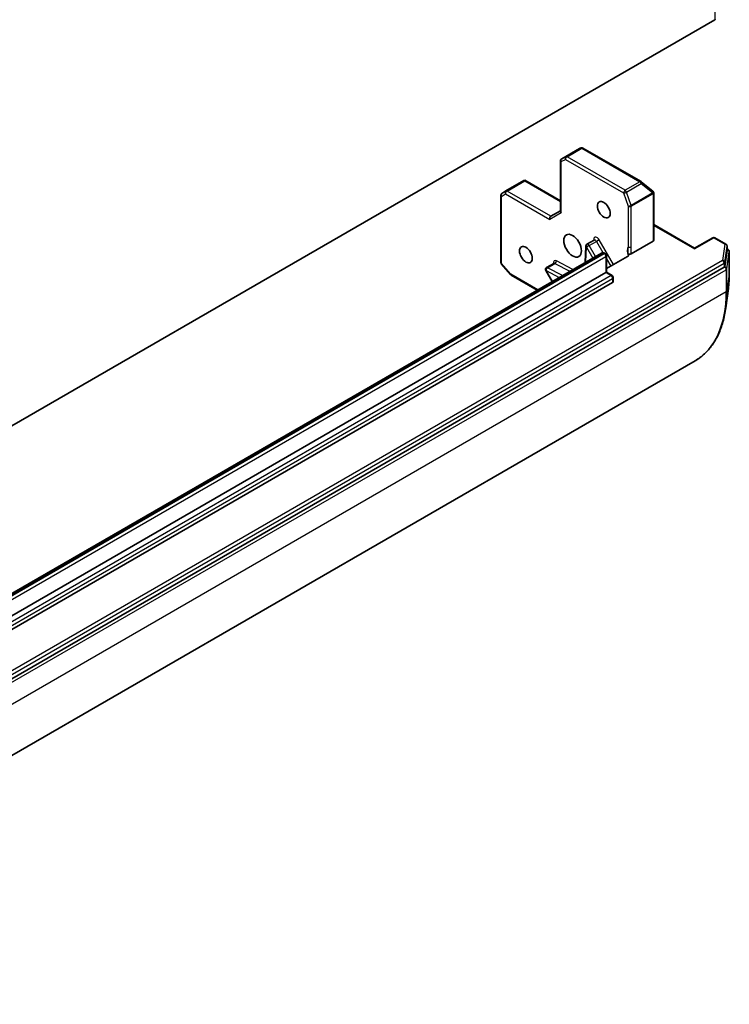
# Model space of a CAD drawing. Units: millimetres. Extents: x 72 to 8138, y 40 to 1586.
# Drawn here: x 1717 to 1837, y 324 to 492 of the extents above; entities that cross this region are included whole.
import ezdxf

# ---------------------------------------------------------------- set-up
doc = ezdxf.new("R2010")
doc.units = ezdxf.units.MM
doc.header["$LTSCALE"] = 5
doc.layers.add('Visible (ISO)', color=7, linetype='Continuous', lineweight=35)
doc.layers.add('Visible Narrow (ISO)', color=7, linetype='Continuous', lineweight=25)

msp = doc.modelspace()

# ---------------------------------------------------------------- linework, layer by layer
at = {"layer": 'Visible (ISO)'}
for p, q in [((1834.9173, 491.6407), (1646.4002, 382.8003)), ((1811.8798, 469.7269), (1808.8397, 467.9716)), ((1812.1552, 469.82), (1811.9216, 469.7453)), ((1822.3532, 464.074), (1812.4569, 469.7876)), ((1808.6522, 467.6469), (1808.6522, 458.9992)), ((1802.5425, 464.2091), (1802.5425, 464.3235)), ((1799.3498, 462.4926), (1802.3899, 464.2479)), ((1808.6522, 460.8085), (1802.5892, 464.309)), ((1824.358, 462.4595), (1822.4015, 464.0409)), ((1798.4875, 450.2951), (1798.4875, 461.7224)), ((1798.6559, 462.0353), (1799.3306, 462.4808)), ((1824.3822, 462.438), (1824.4016, 462.4194)), ((1824.5166, 454.0863), (1824.5166, 462.1492)), ((1808.6522, 459.126), (1806.9942, 458.1688)), ((1824.5166, 456.7523), (1831.4778, 452.7332)), ((1831.4778, 452.7332), (1834.5607, 454.5131)), ((1836.8115, 453.4301), (1834.9357, 454.5131)), ((1812.9632, 453.0905), (1812.8563, 450.3264)), ((1814.3878, 454.1152), (1813.1504, 453.4008)), ((1824.4067, 453.9332), (1820.6842, 451.784)), ((1831.4778, 452.7332), (1831.4778, 452.6064)), ((1836.999, 453.1054), (1836.999, 452.3909)), ((1836.999, 452.6074), (1837.1994, 452.4917)), ((1815.6152, 451.9193), (1651.3013, 357.0526)), ((1816.1152, 451.9069), (1816.2857, 451.8085)), ((1816.4732, 451.4837), (1816.4732, 448.6384)), ((1820.0667, 451.3358), (1816.4732, 449.2611)), ((1836.6066, 449.6186), (1836.9977, 452.3732)), ((1837.3869, 448.3907), (1837.3869, 452.167)), ((1646.9408, 340.0423), (1836.498, 449.4832)), ((1800.1442, 448.2423), (1798.579, 450.0496)), ((1807.515, 450.1472), (1806.2776, 449.4328)), ((1652.0495, 353.7082), (1816.3634, 448.5749)), ((1804.6747, 445.6028), (1800.2402, 448.163)), ((1806.1403, 448.9205), (1807.2105, 447.0668)), ((1816.3634, 448.5749), (1816.4732, 448.6384)), ((1816.4732, 448.6384), (1817.4348, 448.0832)), ((1817.6223, 447.7584), (1817.6223, 447.044)), ((1817.5124, 446.8909), (1653.1985, 352.0242)), ((1837.2275, 445.8958), (1836.7875, 442.5946)), ((1641.8015, 324.0199), (1831.5534, 433.5733))]:
    msp.add_line(p, q, dxfattribs=at)
for centre, start, end in [((1812.2694, 469.4629), 60, 107.728136), ((1809.0272, 467.6469), 120, 180), ((1822.1657, 463.7492), 51.051724, 60), ((1798.8625, 461.7224), 123.435621, 180), ((1799.5373, 462.1679), 120, 123.435621), ((1824.1222, 462.1678), 46.102114, 51.051724), ((1824.1416, 462.1492), 0, 46.102114), ((1834.7482, 454.1884), 60, 120), ((1813.3379, 453.0761), 120, 177.786314), ((1836.624, 453.1054), 0, 60), ((1816.0982, 451.4837), 0, 60), ((1837.0119, 452.167), 0, 60), ((1798.8625, 450.2951), 180, 220.893395), ((1806.4651, 449.108), 120, 210), ((1800.4277, 448.4878), 220.893395, 240), ((1817.2473, 447.7584), 0, 60)]:
    msp.add_arc(centre, 0.375, start, end, dxfattribs=at)
for centre, major_axis, ratio, start_param, end_param in [((1834.6522, 491.7938), (0.375, 0), 0.57735027, 5.49778714, 6.19252542), ((1812.0523, 469.3934), (0.1521, -0.3438), 0.75301932, 3.06081658, 3.25701601), ((1802.5624, 463.9144), (0.6147, 0.3693), 0.52273833, 1.29743098, 1.53751053), ((1807.1041, 457.7992), (0, 0.4001), 0.71743894, 0.39269908, 1.96349541), ((1809.0272, 458.9095), (-0.3465, 0.2), 0.71743894, 0.39269908, 1.17809725), ((1824.1416, 454.0863), (0.375, 0), 0.57735027, 5.49778714, 6.28318531), ((1836.624, 452.3909), (0.375, 0), 0.57735027, 6.20140093, 6.28318531), ((1836.2329, 449.6363), (0.375, 0), 0.57735027, 5.49778714, 6.20140093), ((1817.2473, 447.044), (0.375, 0), 0.57735027, 5.49778714, 6.28318531)]:
    msp.add_ellipse(centre, major_axis=major_axis, ratio=ratio, start_param=start_param, end_param=end_param, dxfattribs=at)
for centre, major_axis in [((1816.0098, 459.2915), (-0.7684, 1.331)), ((1810.7065, 453.1677), (1.0625, -1.8403)), ((1802.7516, 451.6368), (-0.7684, 1.331))]:
    msp.add_ellipse(centre, major_axis=major_axis, ratio=0.57735027, dxfattribs=at)
msp.add_open_spline([(1802.5892, 464.309), (1802.575, 464.3172), (1802.5578, 464.3227), (1802.5425, 464.3235)], degree=3, dxfattribs=at)
for points, knots in [([(1814.3878, 454.1152), (1814.3971, 454.1206), (1814.4056, 454.1272), (1814.4183, 454.1397), (1814.4225, 454.1455), (1814.4264, 454.1517), (1814.4271, 454.1532), (1814.4271, 454.1532)], [5.497787144, 5.497787144, 5.497787144, 5.497787144, 5.64614013, 5.64614013, 5.794493117, 5.794493117, 5.902696792, 5.902696792, 5.902696792, 5.902696792]), ([(1816.1152, 451.9069), (1816.0913, 451.9208), (1816.0655, 451.9335), (1816.0098, 451.9554), (1815.9798, 451.9647), (1815.915, 451.9778), (1815.8802, 451.9816), (1815.8066, 451.9808), (1815.7678, 451.9761), (1815.6901, 451.9558), (1815.6512, 451.9401), (1815.6152, 451.9193)], [4.71238898, 4.71238898, 4.71238898, 4.71238898, 4.869468613, 4.869468613, 5.026548246, 5.026548246, 5.183627878, 5.183627878, 5.340707511, 5.340707511, 5.497787144, 5.497787144, 5.497787144, 5.497787144]), ([(1820.0667, 451.3358), (1820.12, 451.3666), (1820.169, 451.4104), (1820.2111, 451.4725), (1820.2231, 451.497), (1820.2303, 451.522)], [0.1514440253, 0.1514440253, 0.1514440253, 0.1514440253, 0.1695183242, 0.1695183242, 0.1791667634, 0.1791667634, 0.1791667634, 0.1791667634]), ([(1820.6842, 451.784), (1820.6495, 451.764), (1820.6084, 451.7481), (1820.518, 451.7263), (1820.4695, 451.7206), (1820.3717, 451.7203), (1820.3232, 451.7256), (1820.2449, 451.7439), (1820.2139, 451.7543), (1820.158, 451.7799), (1820.1334, 451.7948), (1820.1128, 451.8116)], [0, 0, 0, 0, 0.0117665923, 0.0117665923, 0.0235204902, 0.0235204902, 0.0352497127, 0.0352497127, 0.043804298, 0.043804298, 0.0523478017, 0.0523478017, 0.0523478017, 0.0523478017]), ([(1820.1128, 451.8116), (1820.1416, 451.7882), (1820.166, 451.7625), (1820.2161, 451.695), (1820.2372, 451.6399), (1820.24, 451.5704), (1820.2373, 451.546), (1820.2303, 451.522)], [0.0838963943, 0.0838963943, 0.0838963943, 0.0838963943, 0.0948543073, 0.0948543073, 0.1144259318, 0.1144259318, 0.1237212871, 0.1237212871, 0.1237212871, 0.1237212871]), ([(1807.5542, 450.1852), (1807.5542, 450.1852), (1807.5523, 450.1809), (1807.5408, 450.1664), (1807.529, 450.1553), (1807.515, 450.1472)], [6.663673822, 6.663673822, 6.663673822, 6.663673822, 6.844176587, 6.844176587, 7.068583471, 7.068583471, 7.068583471, 7.068583471]), ([(1837.2275, 445.8958), (1837.2488, 446.0553), (1837.2679, 446.2162), (1837.3019, 446.5409), (1837.3168, 446.7046), (1837.3423, 447.0349), (1837.3529, 447.2013), (1837.3699, 447.5369), (1837.3763, 447.7059), (1837.3848, 448.0465), (1837.3869, 448.218), (1837.3869, 448.3907)], [2.999657337, 2.999657337, 2.999657337, 2.999657337, 3.0280444, 3.0280444, 3.056431464, 3.056431464, 3.084818527, 3.084818527, 3.11320559, 3.11320559, 3.141592654, 3.141592654, 3.141592654, 3.141592654]), ([(1836.7875, 442.5946), (1836.6771, 441.7656), (1836.5165, 440.9718), (1836.0969, 439.4677), (1835.8379, 438.7573), (1835.2241, 437.4321), (1834.8693, 436.8173), (1834.0689, 435.6948), (1833.6232, 435.1872), (1832.6483, 434.2897), (1832.1191, 433.8999), (1831.5534, 433.5733)], [3.28352797, 3.28352797, 3.28352797, 3.28352797, 3.412220539, 3.412220539, 3.540913109, 3.540913109, 3.669605678, 3.669605678, 3.798298248, 3.798298248, 3.926990817, 3.926990817, 3.926990817, 3.926990817])]:
    msp.add_open_spline(points, degree=3, knots=knots, dxfattribs=at)
at = {"layer": 'Visible Narrow (ISO)'}
for p, q in [((1834.9173, 746.7959), (1834.9173, 491.6407)), ((1808.8463, 467.9752), (1811.8714, 469.7218)), ((1812.0885, 469.7912), (1809.5695, 468.3368)), ((1809.7504, 468.3147), (1812.2694, 469.769)), ((1811.8714, 469.7218), (1812.0885, 469.7912)), ((1812.2694, 469.769), (1822.1657, 464.0554)), ((1808.762, 467.4938), (1809.4852, 467.8554)), ((1809.5695, 468.3368), (1808.8463, 467.9752)), ((1809.4852, 467.8554), (1819.3815, 462.1418)), ((1819.6467, 462.601), (1809.7504, 468.3147)), ((1808.762, 458.7564), (1808.762, 467.4938)), ((1799.5373, 462.4741), (1802.5425, 464.2091)), ((1802.5425, 464.2091), (1808.6522, 460.6817)), ((1822.1657, 464.0554), (1819.6467, 462.601)), ((1819.8838, 462.2948), (1822.4029, 463.7492)), ((1822.4029, 463.7492), (1824.3594, 462.1678)), ((1798.5973, 461.5693), (1799.2721, 462.0148)), ((1798.5973, 450.142), (1798.5973, 461.5693)), ((1799.2721, 462.0148), (1806.8389, 457.6461)), ((1806.9942, 458.1688), (1799.5373, 462.4741)), ((1819.3815, 462.1418), (1820.1641, 459.8826)), ((1820.6664, 460.0357), (1819.8838, 462.2948)), ((1824.3594, 462.1678), (1820.6664, 460.0357)), ((1820.6944, 459.8826), (1824.3874, 462.0147)), ((1824.3874, 462.0147), (1824.4067, 461.9961)), ((1824.4067, 461.9961), (1824.4067, 453.9332)), ((1820.1641, 459.8826), (1820.1641, 452.9764)), ((1820.6944, 452.9764), (1820.6944, 459.8826)), ((1808.762, 458.7564), (1806.8389, 457.6461)), ((1824.5166, 456.6255), (1831.4778, 452.6064)), ((1814.3107, 454.2762), (1814.3026, 454.066)), ((1831.4778, 452.6064), (1834.7482, 454.4945)), ((1834.7482, 454.4945), (1836.624, 453.4116)), ((1812.975, 450.395), (1813.0727, 452.923)), ((1813.5254, 453.1843), (1813.0727, 452.923)), ((1813.0727, 452.923), (1814.143, 451.0693)), ((1813.5254, 453.1843), (1814.7628, 453.8987)), ((1814.5956, 451.3306), (1813.5254, 453.1843)), ((1815.2155, 454.1601), (1814.7628, 453.8987)), ((1814.7628, 453.8987), (1815.8702, 451.9808)), ((1817.6512, 449.9412), (1815.2155, 454.1601)), ((1836.624, 453.4116), (1836.2329, 450.6569)), ((1836.6066, 450.333), (1836.9977, 453.0877)), ((1836.9977, 453.0877), (1836.9977, 452.3732)), ((1651.6138, 357.0216), (1815.9277, 451.8883)), ((1816.0982, 451.7899), (1651.7843, 356.9232)), ((1652.0495, 356.4639), (1816.3634, 451.3306)), ((1815.9277, 451.8883), (1816.0982, 451.7899)), ((1816.3634, 451.3306), (1816.3634, 448.5749)), ((1816.4732, 450.9363), (1817.1986, 449.6799)), ((1836.9691, 449.2155), (1837.3856, 452.1493)), ((1837.0119, 452.4731), (1836.9977, 452.3732)), ((1836.999, 452.4806), (1837.0119, 452.4731)), ((1837.3856, 452.1493), (1837.3856, 448.373)), ((1836.2329, 450.6569), (1646.6757, 341.216)), ((1646.9408, 340.7567), (1836.498, 450.1976)), ((1800.1625, 448.3347), (1798.5973, 450.142)), ((1806.4535, 449.4206), (1807.6909, 450.135)), ((1808.9808, 448.0889), (1806.4535, 449.4206)), ((1807.6909, 450.135), (1810.2182, 448.8033)), ((1810.7609, 449.1166), (1807.9445, 450.6007)), ((1836.498, 450.1976), (1836.498, 449.4832)), ((1836.5954, 449.5394), (1836.498, 449.4832)), ((1836.6066, 449.6186), (1836.5954, 449.5394)), ((1836.6066, 449.6186), (1836.6066, 450.333)), ((1647.1087, 339.5268), (1836.8605, 449.0801)), ((1817.2473, 448.0646), (1652.9333, 353.1979)), ((1653.1985, 352.7387), (1817.5124, 447.6054)), ((1804.7845, 445.6662), (1800.1625, 448.3347)), ((1806.1999, 448.9549), (1806.1403, 448.9205)), ((1806.1999, 448.9549), (1808.4381, 447.7755)), ((1807.2701, 447.1012), (1806.1999, 448.9549)), ((1816.3634, 448.5749), (1817.2473, 448.0646)), ((1817.5124, 447.6054), (1817.5124, 446.8909)), ((1836.8605, 449.0801), (1836.8605, 445.3038)), ((1836.9691, 445.4392), (1836.9691, 449.2155)), ((1837.3856, 448.373), (1836.9691, 445.4392)), ((1836.8605, 445.3038), (1647.1087, 335.7505))]:
    msp.add_line(p, q, dxfattribs=at)
for centre, major_axis, ratio, start_param, end_param in [((1812.2694, 469.4629), (-0.1142, 0.3572), 0.98941889, 0, 0.19619943), ((1812.2694, 469.4629), (-0.1875, 0.3248), 0.57735027, 5.49778714, 6.24853803), ((1812.2694, 469.4629), (0.1875, 0.3248), 0.57735027, 0, 0.78539816), ((1809.0272, 467.6469), (-0.1677, 0.3354), 0.81600655, 0.04894971, 1.61974604), ((1809.0272, 467.6469), (-0.1875, 0.3248), 0.57735027, 6.24853803, 6.28318531), ((1809.7504, 468.0085), (-0.1677, 0.3354), 0.81600655, 0.04894971, 1.61974604), ((1809.7504, 468.0085), (0.1875, 0.3248), 0.57735027, 0.78539816, 2.35619449), ((1809.7504, 468.0085), (-0.1875, 0.3248), 0.57735027, 5.49778714, 6.24853803), ((1809.0272, 467.6469), (-0.375, 0), 0.57735027, 0, 0.78539816), ((1822.1657, 463.7492), (0.1875, 0.3248), 0.57735027, 0, 0.78539816), ((1822.1657, 463.7492), (0.1875, -0.3248), 0.57735027, 1.24904577, 2.35619449), ((1822.1657, 463.7492), (0.2357, 0.2916), 0.53605627, 5.12125959, 6.28318531), ((1798.8625, 461.7224), (-0.375, 0), 0.57735027, 0, 0.78539816), ((1798.8625, 461.7224), (-0.2066, 0.3129), 0.81600655, 0, 1.52184661), ((1799.5373, 462.1679), (-0.2066, 0.3129), 0.81600655, 0, 1.52184661), ((1799.5373, 462.1679), (0.1875, 0.3248), 0.57735027, 0.78539816, 2.35619449), ((1799.5373, 462.1679), (-0.1875, 0.3248), 0.57735027, 5.49778714, 6.28318531), ((1819.6467, 462.2948), (-0.1875, -0.3248), 0.57735027, 3.92699082, 5.49778714), ((1819.6467, 462.2948), (0.3543, 0.1227), 0.25819889, 3.78211497, 5.35291129), ((1819.6467, 462.2948), (-0.1875, 0.3248), 0.57735027, 4.39063843, 5.49778714), ((1824.1222, 462.1678), (0.2357, 0.2916), 0.53605627, 5.12125959, 6.28318531), ((1824.1222, 462.1678), (0.1875, -0.3248), 0.57735027, 0.78539816, 1.24904577), ((1824.1222, 462.1678), (0.26, 0.2702), 0.80829038, 4.90978454, 6.28318531), ((1824.1416, 462.1492), (0.26, 0.2702), 0.80829038, 4.90978454, 6.28318531), ((1824.1416, 462.1492), (0.375, 0), 0.57735027, 5.49778714, 6.28318531), ((1820.4293, 460.0357), (-0.3543, -0.1227), 0.25819889, 0.64052231, 2.21131864), ((1820.4293, 460.0357), (0.375, 0), 0.57735027, 3.92699082, 5.49778714), ((1820.4293, 460.0357), (-0.1875, 0.3248), 0.57735027, 3.92699082, 4.39063843), ((1814.8405, 453.9436), (-0.375, 0.6495), 0.57735027, 4.71238898, 7.02495024), ((1814.0455, 454.1231), (0.3747, -0.0145), 0.60198442, 0.13811598, 0.80818777), ((1834.7482, 454.1884), (-0.1875, 0.3248), 0.57735027, 5.49778714, 6.28318531), ((1834.7482, 454.1884), (0.1875, 0.3248), 0.57735027, 0, 0.78539816), ((1813.3379, 453.0761), (-0.3747, 0.0145), 0.60198442, 0, 0.80818777), ((1813.3379, 453.0761), (-0.1875, 0.3248), 0.57735027, 4.71238898, 6.28318531), ((1814.5753, 453.7905), (-0.1875, 0.3248), 0.57735027, 4.71238898, 6.28318531), ((1821.3131, 451.5492), (-0.9375, 1.6238), 0.57735027, 0.26308334, 1.3232491), ((1820.4293, 453.1295), (0.375, 0), 0.57735027, 3.92699082, 5.49778714), ((1836.624, 453.1054), (0.1875, 0.3248), 0.57735027, 0, 0.78539816), ((1836.624, 453.1054), (0.3713, -0.0527), 0.81376746, 0.11502174, 1.68581807), ((1836.624, 453.1054), (0.375, 0), 0.57735027, 6.20140093, 6.28318531), ((1815.9277, 451.378), (-0.3125, 0.5413), 0.57735027, 5.49778714, 6.28318531), ((1815.9277, 451.5821), (0.1875, 0.3248), 0.57735027, 0, 0.78539816), ((1816.0982, 451.4837), (0.1875, 0.3248), 0.57735027, 0, 0.78539816), ((1816.0982, 451.4837), (0.1875, -0.3248), 0.57735027, 0.78539816, 2.35619449), ((1816.0982, 451.4837), (0.375, 0), 0.57735027, 5.49778714, 6.28318531), ((1837.0119, 452.167), (0.1875, 0.3248), 0.57735027, 0, 0.78539816), ((1837.0119, 452.167), (0.3713, -0.0527), 0.81376746, 0.11502174, 1.68581807), ((1837.0119, 452.167), (0.375, 0), 0.57735027, 6.20140093, 6.28318531), ((1798.8625, 450.2951), (-0.375, 0), 0.57735027, 0, 0.78539816), ((1798.8625, 450.2951), (-0.2835, -0.2455), 0.25819889, 5.64266299, 6.28318531), ((1806.4651, 449.108), (0.1748, 0.3318), 0.60198442, 0.76260856, 2.33340489), ((1806.4651, 449.108), (-0.1875, 0.3248), 0.57735027, 5.54142038, 6.28318531), ((1807.9677, 449.9755), (-0.375, 0.6495), 0.57735027, 5.54142038, 7.33038286), ((1807.7025, 449.8224), (-0.1875, 0.3248), 0.57735027, 5.54142038, 6.28318531), ((1807.6794, 450.4476), (-0.1748, -0.3318), 0.60198442, 0.76260856, 2.33340489), ((1836.2329, 450.3507), (0.3713, -0.0527), 0.81376746, 0.11502174, 1.68581807), ((1836.2329, 450.3507), (-0.1875, 0.3248), 0.57735027, 3.92699082, 5.49778714), ((1836.2329, 450.3507), (0.375, 0), 0.57735027, 5.49778714, 6.20140093), ((1836.5954, 449.2332), (0.3713, -0.0527), 0.81376746, 0.11502174, 1.68581807), ((1836.5954, 449.2332), (-0.1875, 0.3248), 0.57735027, 3.92699082, 5.49778714), ((1800.4277, 448.4878), (-0.2835, -0.2455), 0.25819889, 5.64266299, 6.28318531), ((1800.4277, 448.4878), (-0.1875, -0.3248), 0.57735027, 5.49778714, 6.28318531), ((1817.2473, 447.7584), (0.1875, 0.3248), 0.57735027, 0, 0.78539816), ((1817.2473, 447.7584), (0.1875, -0.3248), 0.57735027, 0.78539816, 2.35619449), ((1817.2473, 447.7584), (0.375, 0), 0.57735027, 5.49778714, 6.28318531), ((1836.5954, 449.2332), (0.375, 0), 0.57735027, 5.49778714, 6.20140093), ((1821.6615, 457.4513), (11.1187, -19.2581), 0.57735027, 0.64346285, 0.78539816), ((1837.0119, 448.3907), (0.375, 0), 0.57735027, 6.20140093, 6.28318531), ((1818.7409, 455.7652), (12.8125, -22.1919), 0.57735027, 0, 0.78539816), ((1818.9125, 455.8642), (-12.768, 22.1148), 0.57735027, 3.7850555, 3.92699082), ((1836.5954, 445.4569), (0.375, 0), 0.57735027, 5.49778714, 6.20140093)]:
    msp.add_ellipse(centre, major_axis=major_axis, ratio=ratio, start_param=start_param, end_param=end_param, dxfattribs=at)
for points, knots in [([(1820.1641, 452.9764), (1820.118, 452.7056), (1820.0665, 452.3576), (1820.0979, 451.9428), (1820.1048, 451.8765), (1820.1128, 451.8116)], [0, 0, 0, 0, 0.096428571, 0.096428571, 0.114793845, 0.114793845, 0.114793845, 0.114793845]), ([(1820.6842, 451.784), (1820.6811, 451.8501), (1820.6781, 451.9157), (1820.665, 452.3037), (1820.6944, 452.6484), (1820.6944, 452.9764)], [-0.116338218, -0.116338218, -0.116338218, -0.116338218, -0.096428571, -0.096428571, 0, 0, 0, 0])]:
    msp.add_open_spline(points, degree=3, knots=knots, dxfattribs=at)

doc.saveas('drawing.dxf')
